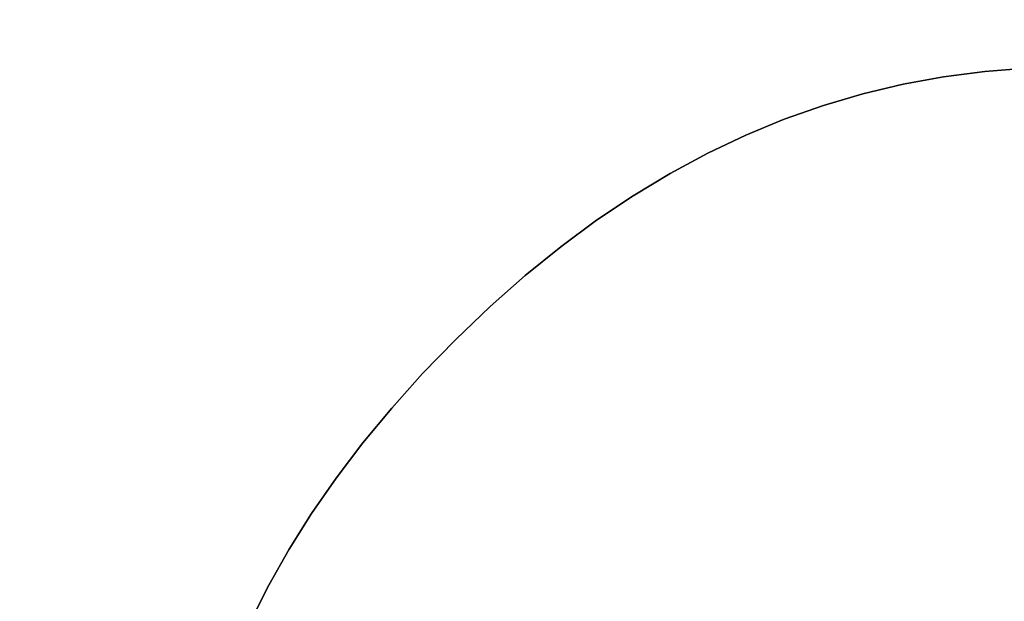
# Model space of a CAD drawing. Extents: x 1214 to 6413, y -1678 to 3720.
# Drawn here: x 3789 to 3996, y 908 to 1030 of the extents above; entities that cross this region are included whole.
import ezdxf

# ---------------------------------------------------------------- set-up
doc = ezdxf.new("R2010")
doc.units = 0
doc.header["$LTSCALE"] = 14.285714
doc.layers.add('mitat', color=7, linetype='Continuous', true_color=0x13a538)
doc.layers.add('valine', color=7, linetype='Continuous')
doc.styles.get("Standard").update_dxf_attribs({"font": 'arial.ttf', "height": 60})
doc.dimstyles.new('oma', dxfattribs={"dimtxt": 60, "dimasz": 100, "dimexe": 20, "dimexo": 20, "dimgap": 30, "dimtad": 0, "dimtih": 1, "dimtoh": 1, "dimdec": 0, "dimzin": 0, "dimdsep": 46, "dimtxsty": 'Standard', "dimcen": 0.09, "dimclrd": 256, "dimadec": 0, "dimazin": 0, "dimtfac": 1, "dimtdec": 0, "dimtofl": 0, "dimtmove": 0, "dimatfit": 3, "dimfxl": 1, "dimtolj": 1, "dimtzin": 0, "dimarcsym": 0})

# ---------------------------------------------------------------- blocks, each defined once
blk = doc.blocks.new('*D20')
at = {"layer": 'Defpoints', "color": 0, "transparency": 16777216}
for p in [(6412.37, 3085.45), (1732.37, 862.09), (6412.37, 862.09)]:
    blk.add_point(p, dxfattribs=at)
at = {"layer": 'mitat', "color": 0, "lineweight": -2, "transparency": 16777216}
for p, q in [((1732.37, 882.09), (1732.37, 3105.45)), ((6412.37, 882.09), (6412.37, 3105.45))]:
    blk.add_line(p, q, dxfattribs=at)
at = {"layer": 'mitat', "color": 104, "lineweight": -2, "true_color": 0x13a538, "transparency": 16777216}
for p, q in [((1832.37, 3085.45), (3951.67, 3085.45)), ((6312.37, 3085.45), (4193.07, 3085.45))]:
    blk.add_line(p, q, dxfattribs=at)
at = {"layer": 'mitat', "color": 104, "true_color": 0x13a538, "transparency": 16777216}
for points in [[(1832.37, 3102.12), (1832.37, 3068.78), (1732.37, 3085.45)], [(6312.37, 3102.12), (6312.37, 3068.78), (6412.37, 3085.45)]]:
    blk.add_solid(points, dxfattribs=at)
at = {"layer": 'mitat', "color": 0, "transparency": 16777216, "insert": (4072.37, 3085.45), "char_height": 60, "attachment_point": 5}
blk.add_mtext('\\A1;4680', dxfattribs=at)
blk = doc.blocks.new('*D23')
at = {"layer": 'Defpoints', "color": 0, "transparency": 16777216}
for p in [(3352.76, 1285.08), (3351.22, 506.16), (4671.11, 503.56)]:
    blk.add_point(p, dxfattribs=at)
at = {"layer": 'mitat', "color": 0, "lineweight": -2, "transparency": 16777216}
for p, q in [((3351.26, 526.16), (3352.8, 1305.08)), ((4671.15, 523.56), (4672.69, 1302.48))]:
    blk.add_line(p, q, dxfattribs=at)
at = {"layer": 'mitat', "color": 104, "lineweight": -2, "true_color": 0x13a538, "transparency": 16777216}
for p, q in [((3452.76, 1284.89), (3896.04, 1284.01)), ((4572.65, 1282.68), (4129.37, 1283.55))]:
    blk.add_line(p, q, dxfattribs=at)
at = {"layer": 'mitat', "color": 104, "true_color": 0x13a538, "transparency": 16777216}
for points in [[(3452.79, 1301.55), (3452.72, 1268.22), (3352.76, 1285.08)], [(4572.68, 1299.34), (4572.61, 1266.01), (4672.65, 1282.48)]]:
    blk.add_solid(points, dxfattribs=at)
at = {"layer": 'mitat', "color": 0, "transparency": 16777216, "insert": (4012.7, 1283.78), "char_height": 60, "attachment_point": 5}
blk.add_mtext('\\A1;1320', dxfattribs=at)

msp = doc.modelspace()

# ---------------------------------------------------------------- linework, layer by layer
at = {"layer": 'valine', "linetype": 'Continuous'}
msp.add_lwpolyline([(3837.6, 903.65), (3841.42, 911.29), (3845.69, 918.86), (3850.41, 926.36), (3855.58, 933.8), (3861.2, 941.18), (3867.27, 948.49), (3873.78, 955.74), (3880.75, 962.93), (3887.99, 969.86), (3895.35, 976.34), (3902.81, 982.37), (3910.37, 987.96), (3918.05, 993.1), (3925.83, 997.8), (3933.72, 1002.04), (3941.72, 1005.84), (3949.83, 1009.19), (3958.04, 1012.1), (3966.36, 1014.56), (3974.79, 1016.57), (3983.33, 1018.13), (3991.98, 1019.25), (4000.73, 1019.92)], dxfattribs=at)
msp.add_lwpolyline([(3837.6, 903.65), (3841.42, 911.29), (3845.69, 918.86), (3850.41, 926.36), (3855.58, 933.8), (3861.2, 941.18), (3867.27, 948.49), (3873.78, 955.74), (3880.75, 962.93), (3887.99, 969.86), (3895.35, 976.34), (3902.81, 982.37), (3910.37, 987.96), (3918.05, 993.1), (3925.83, 997.8), (3933.72, 1002.04), (3941.72, 1005.84), (3949.83, 1009.19), (3958.04, 1012.1), (3966.36, 1014.56), (3974.79, 1016.57), (3983.33, 1018.13), (3991.98, 1019.25), (4000.73, 1019.92)], dxfattribs=at)
for points in [[(3983.33, 1018.13), (3983.33, 1018.13), (3991.98, 1019.25), (3991.98, 1019.25)], [(3991.98, 1019.25), (3991.98, 1019.25), (4000.73, 1019.92), (4000.73, 1019.92)], [(3974.79, 1016.57), (3974.79, 1016.57), (3983.33, 1018.13), (3983.33, 1018.13)], [(3958.04, 1012.1), (3958.04, 1012.1), (3966.36, 1014.56), (3966.36, 1014.56)], [(3966.36, 1014.56), (3966.36, 1014.56), (3974.79, 1016.57), (3974.79, 1016.57)], [(3949.83, 1009.19), (3949.83, 1009.19), (3958.04, 1012.1), (3958.04, 1012.1)], [(3941.72, 1005.84), (3941.72, 1005.84), (3949.83, 1009.19), (3949.83, 1009.19)], [(3933.72, 1002.04), (3933.72, 1002.04), (3941.72, 1005.84), (3941.72, 1005.84)], [(3925.83, 997.8), (3925.83, 997.8), (3933.72, 1002.04), (3933.72, 1002.04)], [(3918.05, 993.1), (3918.05, 993.1), (3925.83, 997.8), (3925.83, 997.8)], [(3910.37, 987.96), (3910.37, 987.96), (3918.05, 993.1), (3918.05, 993.1)], [(3902.81, 982.37), (3902.81, 982.37), (3910.37, 987.96), (3910.37, 987.96)], [(3895.35, 976.34), (3895.35, 976.34), (3902.81, 982.37), (3902.81, 982.37)], [(3887.99, 969.86), (3887.99, 969.86), (3895.35, 976.34), (3895.35, 976.34)], [(3880.75, 962.93), (3880.75, 962.93), (3887.99, 969.86), (3887.99, 969.86)], [(3873.78, 955.74), (3873.78, 955.74), (3880.75, 962.93), (3880.75, 962.93)], [(3867.27, 948.49), (3867.27, 948.49), (3873.78, 955.74), (3873.78, 955.74)], [(3861.2, 941.18), (3861.2, 941.18), (3867.27, 948.49), (3867.27, 948.49)], [(3855.58, 933.8), (3855.58, 933.8), (3861.2, 941.18), (3861.2, 941.18)], [(3850.41, 926.36), (3850.41, 926.36), (3855.58, 933.8), (3855.58, 933.8)], [(3845.69, 918.86), (3845.69, 918.86), (3850.41, 926.36), (3850.41, 926.36)], [(3841.42, 911.29), (3841.42, 911.29), (3845.69, 918.86), (3845.69, 918.86)], [(3837.6, 903.65), (3837.6, 903.65), (3841.42, 911.29), (3841.42, 911.29)]]:
    msp.add_lwpolyline(points, close=True, dxfattribs=at)

# ---------------------------------------------------------------- dimensions: what is measured, and where the dimension line sits
at = {"layer": 'mitat'}
for p1, p2, distance, picture, middle in [((1732.37, 862.09), (6412.37, 862.09), 2223.36, '*D20', (4072.37, 3085.45)), ((4671.11, 503.56), (3351.22, 506.16), -778.92, '*D23', (4012.7, 1283.78))]:
    dim = msp.add_aligned_dim(p1=p1, p2=p2, distance=distance, dimstyle='oma', dxfattribs=at)
    dim.commit()
    dim.dimension.update_dxf_attribs({"geometry": picture, "text_midpoint": middle})

doc.saveas('drawing.dxf')
